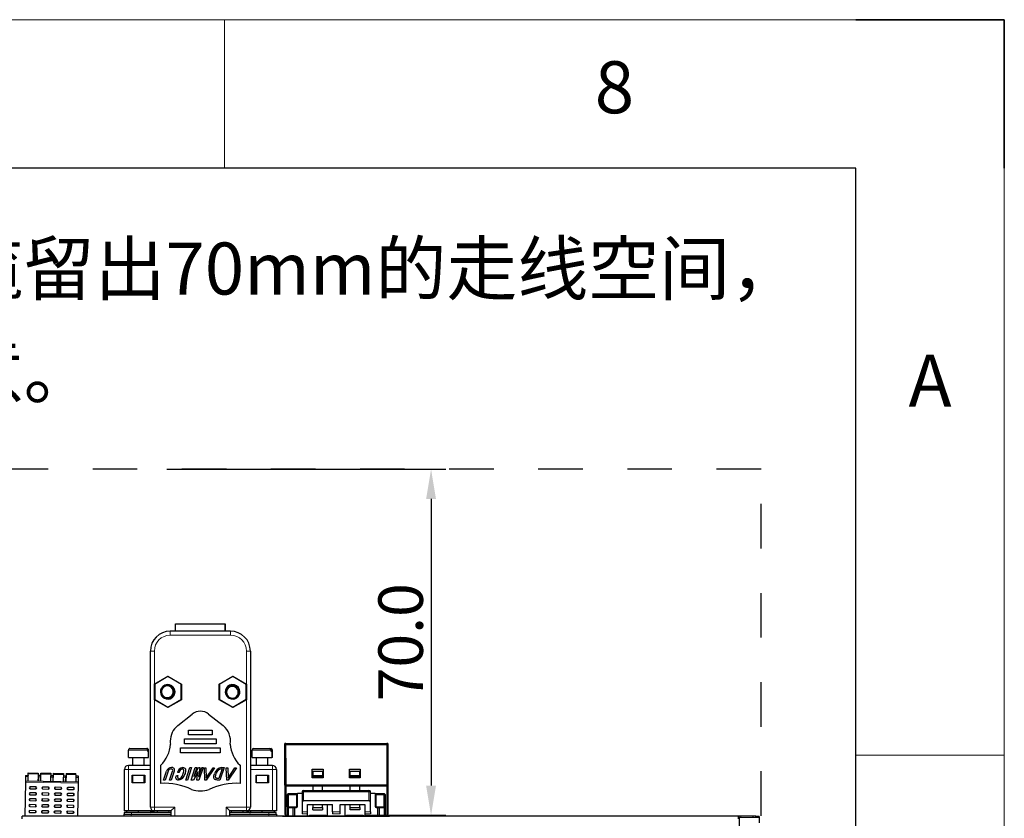
# Model space of a CAD drawing. Units: millimetres. Extents: x 54 to 474, y 40 to 337.
# Drawn here: x 407 to 474, y 283 to 337 of the extents above; entities that cross this region are included whole.
import ezdxf

# ---------------------------------------------------------------- set-up
doc = ezdxf.new("R2010")
doc.units = ezdxf.units.MM
doc.header["$MEASUREMENT"] = 0
doc.linetypes.add('DASHED', pattern=[6, 3, -3])
doc.layers.add('Layer0000', color=7, linetype='Continuous', lineweight=25)
doc.styles.add('标注字体', font='txt', dxfattribs={"height": 3})
doc.styles.add('鸿蒙字体', font='txt', dxfattribs={"height": 3.5})
doc.dimstyles.new('比例：1比3', dxfattribs={"dimtxt": 3, "dimasz": 2, "dimexe": 1, "dimexo": 0, "dimgap": 0.5, "dimtad": 1, "dimtoh": 1, "dimdec": 1, "dimlfac": 3, "dimzin": 0, "dimdsep": 46, "dimtxsty": '标注字体', "dimcen": 0.09, "dimclrd": 3, "dimclre": 3, "dimclrt": 3, "dimadec": 0, "dimazin": 0, "dimtfac": 1, "dimtdec": 4, "dimtofl": 0, "dimtmove": 0, "dimatfit": 3, "dimfxl": 1, "dimtolj": 1, "dimtzin": 0, "dimarcsym": 0})

# ---------------------------------------------------------------- blocks, each defined once
blk = doc.blocks.new('DrawingBorderBlk1')
at = {"layer": 'Layer0000', "color": 7, "linetype": 'Continuous', "lineweight": 18}
for p, q in [((420, 297), (0, 297)), ((367.5, 297), (367.5, 287)), ((420, 0), (420, 297)), ((410, 247.5), (420, 247.5))]:
    blk.add_line(p, q, dxfattribs=at)
at = {"layer": 'Layer0000', "color": 7, "linetype": 'Continuous', "lineweight": 35}
for p, q in [((410, 297), (420, 297)), ((420, 297), (420, 287))]:
    blk.add_line(p, q, dxfattribs=at)
at = {"layer": 'Layer0000', "color": 7, "linetype": 'Continuous', "lineweight": 25}
for p, q in [((410, 287), (10, 287)), ((410, 10), (410, 287))]:
    blk.add_line(p, q, dxfattribs=at)
at = {"layer": 'Layer0000', "color": 7, "linetype": 'Continuous', "lineweight": -3, "char_height": 3.5, "attachment_point": 5, "line_spacing_factor": 0.726, "style": '鸿蒙字体'}
for s, insert in [('8', (393.75, 292)), ('A', (415, 272.25))]:
    blk.add_mtext(s, dxfattribs=dict(at, insert=insert))
blk = doc.blocks.new('*D14')
at = {"color": 3, "lineweight": -2}
for p, q in [((417.368, 306.88), (436.15, 306.88)), ((435.15, 304.88), (435.15, 285.588)), ((430.723, 283.588), (436.15, 283.588))]:
    blk.add_line(p, q, dxfattribs=at)
at = {"color": 3}
for points in [[(435.483, 304.88), (434.817, 304.88), (435.15, 306.88)], [(434.817, 285.588), (435.483, 285.588), (435.15, 283.588)]]:
    blk.add_solid(points, dxfattribs=at)
at = {"layer": 'Defpoints', "color": 0}
for p in [(417.368, 306.88), (430.723, 283.588), (435.15, 283.588)]:
    blk.add_point(p, dxfattribs=at)
at = {"color": 3, "insert": (433.101, 295.234), "char_height": 3, "attachment_point": 5, "rotation": 90, "style": '标注字体'}
blk.add_mtext('\\A1;70.0', dxfattribs=at)

msp = doc.modelspace()

# ---------------------------------------------------------------- linework, layer by layer
at = {"color": 7, "linetype": 'Continuous', "lineweight": 18}
for p, q in [((348.398, 327.134), (463.747, 327.134)), ((463.747, 327.134), (463.752, 303.639))]:
    msp.add_line(p, q, dxfattribs=at)

# ---------------------------------------------------------------- next in the draw order: block references
msp.add_blockref('DrawingBorderBlk1', (53.747, 40.134))

# ---------------------------------------------------------------- next in the draw order: linework, layer by layer
at = {"color": 1, "linetype": 'DASHED'}
for p, q in [((457.368, 306.88), (377.368, 306.88)), ((457.368, 283.547), (457.368, 306.88))]:
    msp.add_line(p, q, dxfattribs=at)
at = {"layer": 'Layer0000', "color": 7, "linetype": 'Continuous', "lineweight": 25}
for p, q in [((417.952, 295.978), (417.952, 296.478)), ((417.952, 295.978), (417.952, 296.478)), ((417.952, 296.478), (421.285, 296.478)), ((421.285, 295.978), (421.285, 296.478)), ((421.285, 296.478), (421.285, 295.978)), ((421.652, 295.978), (417.585, 295.978)), ((416.252, 284.145), (416.252, 294.645)), ((422.985, 294.645), (422.985, 284.145)), ((416.518, 292.424), (417.435, 292.954)), ((416.518, 291.366), (416.518, 292.424)), ((416.527, 292.42), (417.435, 292.944)), ((416.527, 291.371), (416.527, 292.42)), ((416.544, 292.41), (416.527, 292.42)), ((416.535, 292.424), (416.535, 292.434)), ((417.435, 292.924), (416.544, 292.41)), ((416.544, 292.41), (416.544, 291.38)), ((417.435, 292.954), (418.352, 292.424)), ((417.435, 292.944), (418.343, 292.42)), ((417.435, 292.924), (417.435, 292.944)), ((418.326, 292.41), (417.435, 292.924)), ((418.326, 292.41), (418.343, 292.42)), ((418.326, 291.38), (418.326, 292.41)), ((418.335, 292.434), (418.335, 292.424)), ((418.343, 292.42), (418.343, 291.371)), ((418.352, 292.424), (418.352, 291.366)), ((420.885, 292.424), (421.802, 292.954)), ((420.885, 291.366), (420.885, 292.424)), ((420.893, 292.42), (421.802, 292.944)), ((420.893, 291.371), (420.893, 292.42)), ((420.91, 292.41), (420.893, 292.42)), ((420.902, 292.424), (420.902, 292.434)), ((421.802, 292.924), (420.91, 292.41)), ((420.91, 292.41), (420.91, 291.38)), ((421.802, 292.954), (422.718, 292.424)), ((421.802, 292.944), (422.71, 292.42)), ((421.802, 292.924), (421.802, 292.944)), ((422.693, 292.41), (421.802, 292.924)), ((422.693, 292.41), (422.71, 292.42)), ((422.693, 291.38), (422.693, 292.41)), ((422.702, 292.434), (422.702, 292.424)), ((422.71, 292.42), (422.71, 291.371)), ((422.718, 292.424), (422.718, 291.366)), ((417.435, 290.837), (416.518, 291.366)), ((416.527, 291.371), (416.544, 291.38)), ((417.435, 290.846), (416.527, 291.371)), ((416.535, 291.356), (416.535, 291.366)), ((416.544, 291.38), (417.435, 290.866)), ((417.435, 290.866), (418.326, 291.38)), ((418.343, 291.371), (417.435, 290.846)), ((418.352, 291.366), (417.435, 290.837)), ((418.343, 291.371), (418.326, 291.38)), ((418.335, 291.366), (418.335, 291.356)), ((421.802, 290.837), (420.885, 291.366)), ((420.893, 291.371), (420.91, 291.38)), ((421.802, 290.846), (420.893, 291.371)), ((420.902, 291.356), (420.902, 291.366)), ((420.91, 291.38), (421.802, 290.866)), ((421.802, 290.866), (422.693, 291.38)), ((422.71, 291.371), (421.802, 290.846)), ((422.718, 291.366), (421.802, 290.837)), ((422.71, 291.371), (422.693, 291.38)), ((422.702, 291.366), (422.702, 291.356)), ((417.435, 290.846), (417.435, 290.866)), ((418.091, 289.622), (419.063, 290.4)), ((420.174, 290.4), (421.146, 289.622)), ((421.802, 290.846), (421.802, 290.866)), ((418.818, 289.326), (420.418, 289.326)), ((418.818, 288.993), (418.818, 289.326)), ((420.418, 289.326), (420.418, 288.993)), ((418.552, 288.726), (420.685, 288.726)), ((418.552, 288.393), (418.552, 288.726)), ((420.685, 288.393), (418.552, 288.393)), ((420.418, 288.993), (418.818, 288.993)), ((420.685, 288.726), (420.685, 288.393)), ((425.302, 288.362), (425.302, 288.429)), ((425.368, 288.429), (425.302, 288.429)), ((425.302, 288.362), (425.335, 288.396)), ((425.335, 288.396), (425.368, 288.429)), ((425.368, 288.362), (425.335, 288.396)), ((425.368, 288.429), (432.168, 288.429)), ((432.235, 288.429), (432.168, 288.429)), ((432.202, 288.396), (432.168, 288.429)), ((432.168, 288.362), (432.202, 288.396)), ((432.202, 288.396), (432.235, 288.362)), ((432.235, 288.429), (432.235, 288.362)), ((414.768, 287.478), (414.768, 287.978)), ((414.868, 288.078), (415.982, 288.078)), ((415.982, 288.078), (416.035, 288.078)), ((416.082, 287.878), (416.082, 287.978)), ((416.121, 287.878), (416.082, 287.878)), ((416.121, 287.878), (416.135, 287.878)), ((416.135, 287.878), (416.135, 287.978)), ((416.135, 287.478), (416.135, 287.978)), ((418.285, 288.126), (420.952, 288.126)), ((418.285, 287.793), (418.285, 288.126)), ((420.952, 287.793), (418.285, 287.793)), ((420.952, 288.126), (420.952, 287.793)), ((423.102, 287.478), (423.102, 287.978)), ((423.202, 288.078), (424.281, 288.078)), ((424.281, 288.078), (424.365, 288.078)), ((424.365, 288.078), (424.368, 288.078)), ((424.378, 287.878), (424.378, 287.978)), ((424.431, 287.878), (424.378, 287.878)), ((424.431, 287.878), (424.462, 287.878)), ((424.462, 287.878), (424.462, 287.978)), ((424.468, 287.478), (424.468, 287.978)), ((425.302, 285.616), (425.302, 288.362)), ((425.368, 285.616), (425.368, 288.362)), ((425.368, 288.362), (432.168, 288.362)), ((432.168, 288.362), (432.168, 285.616)), ((432.235, 288.362), (432.235, 285.616)), ((414.768, 287.478), (416.121, 287.478)), ((415.068, 286.945), (415.068, 287.478)), ((415.835, 286.945), (415.835, 287.478)), ((416.135, 287.478), (416.121, 287.478)), ((423.102, 287.478), (424.431, 287.478)), ((423.402, 286.945), (423.402, 287.478)), ((424.168, 286.945), (424.168, 287.478)), ((424.468, 287.478), (424.431, 287.478)), ((425.368, 287.429), (425.368, 283.596)), ((408.03, 286.369), (408.031, 286.446)), ((408.031, 286.446), (408.698, 286.434)), ((408.698, 286.434), (408.697, 286.357)), ((408.877, 286.354), (408.878, 286.431)), ((408.878, 286.431), (409.545, 286.419)), ((409.545, 286.419), (409.543, 286.343)), ((409.723, 286.339), (409.725, 286.416)), ((409.725, 286.416), (410.391, 286.404)), ((410.391, 286.404), (410.39, 286.328)), ((410.571, 286.401), (410.57, 286.325)), ((410.571, 286.401), (411.238, 286.39)), ((414.502, 283.878), (414.502, 286.678)), ((416.252, 286.945), (414.768, 286.945)), ((414.772, 286.945), (414.768, 286.945)), ((416.951, 285.736), (416.951, 286.959)), ((417.137, 285.963), (417.338, 286.553)), ((417.45, 286.553), (417.249, 285.963)), ((417.532, 285.963), (417.732, 286.553)), ((417.844, 286.553), (417.644, 285.963)), ((418.18, 286.465), (418.068, 286.465)), ((418.627, 285.963), (418.911, 286.796)), ((419.023, 286.796), (418.74, 285.963)), ((418.911, 286.796), (419.023, 286.796)), ((418.993, 285.963), (419.276, 286.796)), ((419.439, 286.514), (419.144, 285.963)), ((419.374, 286.796), (419.172, 286.202)), ((419.182, 286.202), (419.501, 286.796)), ((419.276, 286.796), (419.374, 286.796)), ((419.368, 285.963), (419.448, 286.514)), ((419.448, 286.514), (419.439, 286.514)), ((419.579, 286.796), (419.494, 286.202)), ((419.501, 286.796), (419.579, 286.796)), ((419.503, 286.202), (419.705, 286.796)), ((419.803, 286.796), (419.52, 285.963)), ((419.705, 286.796), (419.803, 286.796)), ((419.888, 286.777), (419.985, 286.777)), ((419.921, 285.943), (419.888, 286.777)), ((419.985, 286.777), (420.013, 286.085)), ((420.013, 286.085), (420.468, 286.777)), ((420.565, 286.777), (420.014, 285.943)), ((420.468, 286.777), (420.565, 286.777)), ((421.077, 286.704), (420.856, 286.055)), ((421.22, 286.796), (420.937, 285.963)), ((421.023, 286.704), (421.077, 286.704)), ((421.054, 286.796), (421.22, 286.796)), ((421.364, 286.777), (421.461, 286.777)), ((421.397, 285.943), (421.364, 286.777)), ((421.461, 286.777), (421.489, 286.085)), ((421.489, 286.085), (421.944, 286.777)), ((422.041, 286.777), (421.49, 285.943)), ((421.944, 286.777), (422.041, 286.777)), ((422.286, 286.959), (422.286, 285.736)), ((424.468, 286.945), (422.985, 286.945)), ((424.735, 286.678), (424.735, 283.878)), ((427.152, 286.116), (427.152, 286.682)), ((427.152, 286.682), (427.885, 286.682)), ((427.185, 286.554), (427.852, 286.554)), ((427.185, 286.554), (427.185, 286.266)), ((427.852, 286.266), (427.852, 286.554)), ((427.885, 286.682), (427.885, 286.116)), ((429.652, 286.116), (429.652, 286.682)), ((429.652, 286.682), (430.385, 286.682)), ((429.685, 286.554), (430.352, 286.554)), ((429.685, 286.554), (429.685, 286.266)), ((430.352, 286.266), (430.352, 286.554)), ((430.385, 286.682), (430.385, 286.116)), ((407.837, 285.811), (407.797, 283.523)), ((407.839, 285.911), (407.837, 285.811)), ((407.844, 286.195), (407.839, 285.911)), ((407.839, 285.911), (411.412, 285.848)), ((407.845, 286.277), (407.844, 286.195)), ((407.845, 286.277), (408.012, 286.274)), ((408.01, 286.192), (408.005, 285.908)), ((408.012, 286.274), (408.01, 286.192)), ((408.022, 285.907), (408.03, 286.369)), ((408.697, 286.357), (408.689, 285.896)), ((408.705, 285.895), (408.71, 286.179)), ((408.71, 286.179), (408.712, 286.262)), ((408.858, 286.26), (408.712, 286.262)), ((408.852, 285.893), (408.857, 286.177)), ((408.857, 286.177), (408.858, 286.26)), ((408.869, 285.893), (408.877, 286.354)), ((409.543, 286.343), (409.535, 285.881)), ((409.552, 285.881), (409.557, 286.165)), ((409.557, 286.165), (409.558, 286.247)), ((409.705, 286.245), (409.558, 286.247)), ((409.698, 285.878), (409.703, 286.162)), ((409.703, 286.162), (409.705, 286.245)), ((409.715, 285.878), (409.723, 286.339)), ((410.39, 286.328), (410.382, 285.866)), ((410.398, 285.866), (410.403, 286.15)), ((410.405, 286.233), (410.403, 286.15)), ((410.551, 286.23), (410.405, 286.233)), ((410.545, 285.863), (410.55, 286.147)), ((410.55, 286.147), (410.551, 286.23)), ((410.57, 286.325), (410.562, 285.863)), ((411.236, 286.313), (411.228, 285.851)), ((411.236, 286.313), (411.238, 286.39)), ((411.245, 285.851), (411.25, 286.135)), ((411.25, 286.135), (411.251, 286.218)), ((411.418, 286.215), (411.251, 286.218)), ((411.371, 283.523), (411.41, 285.748)), ((411.41, 285.748), (411.412, 285.848)), ((411.412, 285.848), (411.416, 286.132)), ((411.416, 286.132), (411.418, 286.215)), ((415.035, 285.778), (415.035, 286.278)), ((415.035, 286.278), (415.868, 286.278)), ((415.868, 285.778), (415.035, 285.778)), ((415.068, 285.778), (415.068, 286.278)), ((415.835, 285.778), (415.835, 286.278)), ((415.868, 286.278), (415.868, 285.778)), ((417.249, 285.963), (417.137, 285.963)), ((417.644, 285.963), (417.532, 285.963)), ((418.003, 286.26), (418.11, 286.26)), ((418.74, 285.963), (418.627, 285.963)), ((419.144, 285.963), (418.993, 285.963)), ((419.172, 286.202), (419.182, 286.202)), ((419.52, 285.963), (419.368, 285.963)), ((419.494, 286.202), (419.503, 286.202)), ((420.014, 285.943), (419.921, 285.943)), ((420.937, 285.963), (420.771, 285.963)), ((420.856, 286.055), (420.803, 286.055)), ((421.49, 285.943), (421.397, 285.943)), ((423.368, 285.778), (423.368, 286.278)), ((423.368, 286.278), (424.202, 286.278)), ((424.202, 285.778), (423.368, 285.778)), ((423.402, 285.778), (423.402, 286.278)), ((424.168, 285.778), (424.168, 286.278)), ((424.202, 286.278), (424.202, 285.778)), ((427.885, 286.116), (427.152, 286.116)), ((427.185, 286.266), (427.852, 286.266)), ((427.185, 286.166), (427.185, 286.266)), ((427.852, 286.166), (427.185, 286.166)), ((427.852, 286.266), (427.852, 286.166)), ((430.385, 286.116), (429.652, 286.116)), ((429.685, 286.266), (430.352, 286.266)), ((429.685, 286.166), (429.685, 286.266)), ((430.352, 286.166), (429.685, 286.166)), ((430.352, 286.266), (430.352, 286.166)), ((408.539, 285.098), (408.143, 285.105)), ((408.148, 285.373), (408.544, 285.366)), ((408.546, 285.498), (408.15, 285.505)), ((409.386, 285.084), (408.99, 285.091)), ((408.995, 285.358), (409.39, 285.351)), ((409.393, 285.484), (408.997, 285.49)), ((410.232, 285.069), (409.837, 285.076)), ((409.841, 285.343), (410.237, 285.337)), ((410.239, 285.469), (409.843, 285.476)), ((410.688, 285.329), (411.084, 285.322)), ((411.086, 285.454), (410.69, 285.461)), ((425.302, 285.616), (425.302, 283.662)), ((425.335, 285.582), (425.302, 285.616)), ((425.335, 285.582), (425.368, 285.616)), ((425.368, 285.549), (425.335, 285.582)), ((432.168, 285.616), (425.368, 285.616)), ((432.168, 285.549), (425.368, 285.549)), ((426.468, 285.162), (426.468, 284.505)), ((426.568, 285.262), (430.968, 285.262)), ((427.192, 285.549), (427.192, 285.262)), ((427.845, 285.262), (427.845, 285.549)), ((429.692, 285.262), (429.692, 285.549)), ((430.345, 285.262), (430.345, 285.549)), ((431.068, 284.505), (431.068, 285.162)), ((432.168, 285.616), (432.202, 285.582)), ((432.202, 285.582), (432.168, 285.549)), ((432.168, 285.549), (432.168, 283.596)), ((432.235, 285.616), (432.202, 285.582)), ((432.235, 285.616), (432.235, 283.662)), ((408.134, 284.573), (408.53, 284.566)), ((408.532, 284.698), (408.136, 284.705)), ((408.141, 284.973), (408.537, 284.966)), ((408.981, 284.558), (409.377, 284.551)), ((409.379, 284.684), (408.983, 284.691)), ((408.988, 284.958), (409.384, 284.951)), ((409.827, 284.544), (410.223, 284.537)), ((410.225, 284.669), (409.83, 284.676)), ((409.834, 284.943), (410.23, 284.937)), ((410.674, 284.529), (411.07, 284.522)), ((411.072, 284.654), (410.676, 284.661)), ((410.681, 284.929), (411.077, 284.922)), ((411.079, 285.054), (410.683, 285.061)), ((425.482, 284.996), (425.515, 285.029)), ((425.482, 284.162), (425.482, 284.996)), ((425.515, 285.029), (425.548, 285.062)), ((425.515, 285.029), (425.548, 284.996)), ((425.548, 285.062), (426.148, 285.062)), ((425.548, 284.996), (426.082, 284.996)), ((425.548, 284.162), (425.548, 284.996)), ((426.082, 284.996), (426.148, 285.062)), ((426.082, 284.996), (426.082, 284.162)), ((426.148, 284.162), (426.148, 285.062)), ((426.468, 285.062), (426.148, 285.062)), ((426.468, 284.505), (426.468, 283.831)), ((430.968, 284.562), (426.568, 284.562)), ((431.388, 285.062), (431.068, 285.062)), ((431.068, 283.831), (431.068, 284.505)), ((431.388, 285.062), (431.988, 285.062)), ((431.388, 285.062), (431.455, 284.996)), ((431.388, 285.062), (431.388, 284.162)), ((431.455, 284.996), (431.988, 284.996)), ((431.455, 284.162), (431.455, 284.996)), ((432.022, 285.029), (431.988, 285.062)), ((431.988, 284.996), (432.022, 285.029)), ((431.988, 284.162), (431.988, 284.996)), ((432.055, 284.996), (432.022, 285.029)), ((432.055, 284.996), (432.055, 284.162)), ((408.12, 283.773), (408.516, 283.766)), ((408.518, 283.899), (408.122, 283.905)), ((408.127, 284.173), (408.523, 284.166)), ((408.525, 284.299), (408.129, 284.305)), ((408.967, 283.758), (409.363, 283.752)), ((409.365, 283.884), (408.969, 283.891)), ((408.974, 284.158), (409.37, 284.151)), ((409.372, 284.284), (408.976, 284.291)), ((410.211, 283.869), (409.816, 283.876)), ((409.82, 284.144), (410.216, 284.137)), ((410.218, 284.269), (409.823, 284.276)), ((411.058, 283.854), (410.662, 283.861)), ((410.667, 284.129), (411.063, 284.122)), ((411.065, 284.254), (410.669, 284.261)), ((414.985, 283.778), (414.485, 283.778)), ((414.485, 283.778), (414.485, 283.662)), ((414.768, 283.878), (414.502, 283.878)), ((414.651, 283.878), (414.651, 283.778)), ((416.518, 283.878), (414.768, 283.878)), ((417.627, 283.778), (414.985, 283.778)), ((415.451, 283.778), (415.451, 283.878)), ((416.251, 283.878), (416.251, 283.778)), ((417.627, 283.878), (416.518, 283.878)), ((417.627, 283.878), (417.893, 284.145)), ((417.627, 283.878), (417.627, 283.523)), ((421.343, 284.145), (421.61, 283.878)), ((422.718, 283.878), (421.61, 283.878)), ((421.61, 283.523), (421.61, 283.878)), ((424.218, 283.778), (421.61, 283.778)), ((424.468, 283.878), (422.718, 283.878)), ((422.981, 283.878), (422.981, 283.778)), ((423.781, 283.778), (423.781, 283.878)), ((424.718, 283.778), (424.218, 283.778)), ((424.735, 283.878), (424.468, 283.878)), ((424.581, 283.878), (424.581, 283.778)), ((424.718, 283.662), (424.718, 283.778)), ((425.482, 284.162), (425.482, 283.529)), ((425.515, 284.129), (425.482, 284.162)), ((425.515, 284.129), (425.548, 284.162)), ((425.548, 284.096), (425.515, 284.129)), ((425.548, 284.162), (426.082, 284.162)), ((425.548, 283.529), (425.548, 284.096)), ((426.082, 284.096), (425.548, 284.096)), ((425.848, 284.096), (425.848, 283.529)), ((425.965, 284.096), (425.965, 283.529)), ((426.082, 284.162), (426.115, 284.129)), ((426.115, 284.129), (426.082, 284.096)), ((426.115, 284.129), (426.148, 284.162)), ((426.468, 283.831), (426.468, 283.687)), ((426.838, 283.831), (426.838, 284.312)), ((426.838, 284.312), (428.515, 284.312)), ((426.838, 283.687), (426.838, 283.831)), ((427.192, 284.312), (427.192, 284.112)), ((427.192, 284.112), (427.845, 284.112)), ((427.192, 283.946), (427.192, 284.112)), ((427.192, 283.946), (427.845, 283.946)), ((427.845, 284.112), (427.845, 284.312)), ((427.845, 284.112), (427.845, 283.946)), ((428.182, 283.529), (428.182, 284.312)), ((428.515, 283.831), (428.515, 284.312)), ((428.515, 283.831), (428.515, 283.687)), ((429.022, 283.831), (429.022, 284.312)), ((429.022, 284.312), (430.698, 284.312)), ((429.022, 283.687), (429.022, 283.831)), ((429.355, 284.312), (429.355, 283.529)), ((429.692, 284.112), (429.692, 284.312)), ((429.692, 283.946), (429.692, 284.112)), ((429.692, 284.112), (430.345, 284.112)), ((430.345, 283.946), (429.692, 283.946)), ((430.345, 284.112), (430.345, 284.312)), ((430.345, 284.112), (430.345, 283.946)), ((430.698, 284.312), (430.698, 283.831)), ((430.698, 283.831), (430.698, 283.687)), ((431.068, 283.831), (431.068, 283.687)), ((431.388, 284.162), (431.422, 284.129)), ((431.422, 284.129), (431.455, 284.162)), ((431.455, 284.096), (431.422, 284.129)), ((431.455, 284.162), (431.988, 284.162)), ((431.988, 284.096), (431.455, 284.096)), ((431.572, 283.529), (431.572, 284.096)), ((431.688, 283.529), (431.688, 284.096)), ((431.988, 284.162), (432.022, 284.129)), ((432.022, 284.129), (431.988, 284.096)), ((431.988, 284.096), (431.988, 283.529)), ((432.022, 284.129), (432.055, 284.162)), ((432.055, 284.162), (432.055, 283.529)), ((407.618, 283.357), (407.618, 283.523)), ((455.852, 283.523), (407.618, 283.523)), ((409.813, 283.744), (410.209, 283.737)), ((410.66, 283.729), (411.056, 283.722)), ((414.468, 283.662), (414.968, 283.662)), ((414.468, 283.662), (414.468, 283.528)), ((414.968, 283.528), (414.468, 283.528)), ((414.629, 283.528), (414.629, 283.523)), ((414.741, 283.523), (414.741, 283.528)), ((414.931, 283.528), (414.931, 283.523)), ((414.968, 283.662), (417.627, 283.662)), ((417.627, 283.528), (414.968, 283.528)), ((415.036, 283.523), (415.036, 283.528)), ((415.063, 283.523), (415.063, 283.528)), ((415.269, 283.528), (415.269, 283.523)), ((415.375, 283.523), (415.375, 283.528)), ((415.439, 283.528), (415.439, 283.523)), ((415.598, 283.523), (415.598, 283.528)), ((415.661, 283.528), (415.661, 283.523)), ((415.671, 283.528), (415.671, 283.523)), ((415.83, 283.523), (415.83, 283.528)), ((415.884, 283.528), (415.884, 283.523)), ((415.955, 283.528), (415.955, 283.523)), ((415.999, 283.528), (415.999, 283.523)), ((416.07, 283.528), (416.07, 283.523)), ((416.125, 283.528), (416.125, 283.523)), ((416.139, 283.528), (416.139, 283.523)), ((416.163, 283.523), (416.163, 283.528)), ((416.228, 283.528), (416.228, 283.523)), ((416.337, 283.528), (416.337, 283.523)), ((416.425, 283.528), (416.425, 283.523)), ((416.49, 283.528), (416.49, 283.523)), ((416.725, 283.528), (416.725, 283.523)), ((416.818, 283.528), (416.818, 283.523)), ((416.837, 283.528), (416.837, 283.523)), ((416.861, 283.523), (416.861, 283.528)), ((416.927, 283.528), (416.927, 283.523)), ((417.036, 283.528), (417.036, 283.523)), ((417.123, 283.528), (417.123, 283.523)), ((417.189, 283.528), (417.189, 283.523)), ((421.61, 283.662), (424.235, 283.662)), ((424.235, 283.528), (421.61, 283.528)), ((422.981, 283.528), (422.981, 283.523)), ((423.781, 283.523), (423.781, 283.528)), ((424.235, 283.662), (424.735, 283.662)), ((424.735, 283.528), (424.235, 283.528)), ((424.581, 283.528), (424.581, 283.523)), ((424.735, 283.662), (424.735, 283.528)), ((425.146, 283.523), (425.152, 283.529)), ((425.152, 283.529), (427.252, 283.529)), ((425.302, 283.662), (425.368, 283.596)), ((425.368, 283.596), (425.482, 283.596)), ((426.838, 283.529), (426.838, 283.687)), ((426.958, 283.529), (426.958, 283.596)), ((426.958, 283.596), (428.085, 283.596)), ((427.252, 283.529), (427.752, 283.529)), ((427.252, 283.523), (427.252, 283.529)), ((427.752, 283.529), (429.752, 283.529)), ((427.752, 283.523), (427.752, 283.529)), ((428.085, 283.596), (428.085, 283.529)), ((429.452, 283.529), (429.452, 283.596)), ((429.452, 283.596), (430.578, 283.596)), ((429.752, 283.529), (430.252, 283.529)), ((429.752, 283.529), (429.752, 283.523)), ((430.252, 283.529), (432.352, 283.529)), ((430.252, 283.523), (430.252, 283.529)), ((430.578, 283.596), (430.578, 283.529)), ((430.698, 283.687), (430.698, 283.529)), ((432.055, 283.596), (432.168, 283.596)), ((432.168, 283.596), (432.235, 283.662)), ((432.352, 283.529), (432.357, 283.523)), ((455.852, 283.357), (455.852, 283.523)), ((456.018, 283.523), (455.852, 283.523)), ((455.911, 283.433), (455.896, 283.445)), ((455.896, 283.445), (455.896, 282.763)), ((457.252, 283.421), (455.896, 283.445)), ((456.842, 283.523), (456.018, 283.523)), ((456.842, 283.428), (456.842, 283.523)), ((457.018, 283.523), (456.842, 283.523)), ((457.018, 283.425), (457.018, 283.523)), ((457.252, 283.498), (457.018, 283.503)), ((457.252, 283.448), (457.018, 283.452)), ((457.252, 283.498), (457.252, 283.448)), ((457.252, 283.421), (457.252, 283.448)), ((457.252, 283.41), (457.252, 283.421)), ((457.252, 283.41), (457.252, 283.076))]:
    msp.add_line(p, q, dxfattribs=at)
at = {"layer": 'Layer0000', "color": 7, "linetype": 'Continuous', "lineweight": 18}
for p, q in [((417.585, 295.978), (417.585, 295.712)), ((421.652, 295.712), (417.585, 295.712)), ((421.652, 295.978), (421.652, 295.712)), ((416.252, 294.645), (416.518, 294.645)), ((416.518, 294.645), (416.518, 292.424)), ((422.718, 292.424), (422.718, 294.645)), ((422.985, 294.645), (422.718, 294.645)), ((416.518, 291.366), (416.518, 284.145)), ((422.718, 284.145), (422.718, 291.366)), ((416.082, 287.978), (414.768, 287.978)), ((416.121, 287.478), (416.121, 287.878)), ((424.378, 287.978), (423.102, 287.978)), ((424.431, 287.478), (424.431, 287.878)), ((424.468, 287.978), (424.462, 287.978)), ((415.827, 286.945), (415.827, 287.478)), ((424.148, 286.945), (424.148, 287.478)), ((414.768, 286.678), (414.502, 286.678)), ((414.768, 286.945), (414.768, 286.678)), ((416.252, 286.678), (414.768, 286.678)), ((414.768, 286.678), (414.768, 283.878)), ((424.468, 286.678), (422.985, 286.678)), ((424.468, 286.678), (424.468, 286.945)), ((424.468, 283.878), (424.468, 286.678)), ((424.735, 286.678), (424.468, 286.678)), ((407.837, 285.811), (411.41, 285.748)), ((407.844, 286.195), (408.01, 286.192)), ((408.697, 286.357), (408.03, 286.369)), ((408.857, 286.177), (408.71, 286.179)), ((409.543, 286.343), (408.877, 286.354)), ((409.703, 286.162), (409.557, 286.165)), ((410.39, 286.328), (409.723, 286.339)), ((410.403, 286.15), (410.55, 286.147)), ((410.57, 286.325), (411.236, 286.313)), ((411.416, 286.132), (411.25, 286.135)), ((415.827, 285.778), (415.827, 286.278)), ((424.148, 285.778), (424.148, 286.278)), ((408.141, 284.973), (408.143, 285.105)), ((408.148, 285.373), (408.15, 285.505)), ((408.539, 285.098), (408.537, 284.966)), ((408.546, 285.498), (408.544, 285.366)), ((408.988, 284.958), (408.99, 285.091)), ((408.995, 285.358), (408.997, 285.49)), ((409.386, 285.084), (409.384, 284.951)), ((409.393, 285.484), (409.39, 285.351)), ((409.834, 284.943), (409.837, 285.076)), ((409.841, 285.343), (409.843, 285.476)), ((410.239, 285.469), (410.237, 285.337)), ((410.688, 285.329), (410.69, 285.461)), ((411.086, 285.454), (411.084, 285.322)), ((426.468, 285.162), (426.568, 285.162)), ((426.568, 285.162), (426.568, 285.262)), ((426.568, 285.162), (430.968, 285.162)), ((426.568, 285.162), (426.568, 284.562)), ((430.968, 285.162), (430.968, 285.262)), ((430.968, 285.162), (431.068, 285.162)), ((430.968, 285.162), (430.968, 284.562)), ((408.134, 284.573), (408.136, 284.705)), ((408.532, 284.698), (408.53, 284.566)), ((408.981, 284.558), (408.983, 284.691)), ((409.379, 284.684), (409.377, 284.551)), ((409.827, 284.544), (409.83, 284.676)), ((410.225, 284.669), (410.223, 284.537)), ((410.232, 285.069), (410.23, 284.937)), ((410.674, 284.529), (410.676, 284.661)), ((410.681, 284.929), (410.683, 285.061)), ((411.072, 284.654), (411.07, 284.522)), ((411.079, 285.054), (411.077, 284.922)), ((408.12, 283.773), (408.122, 283.905)), ((408.127, 284.173), (408.129, 284.305)), ((408.518, 283.899), (408.516, 283.766)), ((408.525, 284.299), (408.523, 284.166)), ((408.967, 283.758), (408.969, 283.891)), ((408.974, 284.158), (408.976, 284.291)), ((409.365, 283.884), (409.363, 283.752)), ((409.372, 284.284), (409.37, 284.151)), ((409.813, 283.744), (409.816, 283.876)), ((409.82, 284.144), (409.823, 284.276)), ((410.211, 283.869), (410.209, 283.737)), ((410.218, 284.269), (410.216, 284.137)), ((410.66, 283.729), (410.662, 283.861)), ((410.667, 284.129), (410.669, 284.261)), ((411.058, 283.854), (411.056, 283.722)), ((411.065, 284.254), (411.063, 284.122)), ((414.985, 283.662), (414.985, 283.778)), ((416.518, 284.145), (416.252, 284.145)), ((417.893, 284.145), (416.518, 284.145)), ((416.518, 284.145), (416.518, 283.878)), ((417.489, 283.778), (417.489, 283.878)), ((417.893, 284.145), (417.893, 283.523)), ((422.718, 284.145), (421.343, 284.145)), ((421.343, 283.523), (421.343, 284.145)), ((421.715, 283.778), (421.715, 283.878)), ((422.718, 283.878), (422.718, 284.145)), ((422.985, 284.145), (422.718, 284.145)), ((424.218, 283.662), (424.218, 283.778)), ((426.468, 283.831), (426.838, 283.831)), ((429.022, 283.831), (428.515, 283.831)), ((430.698, 283.831), (431.068, 283.831)), ((414.968, 283.662), (414.968, 283.528)), ((424.235, 283.528), (424.235, 283.662)), ((426.468, 283.687), (426.838, 283.687)), ((429.022, 283.687), (428.515, 283.687)), ((431.068, 283.687), (430.698, 283.687)), ((455.911, 283.433), (457.252, 283.41)), ((456.018, 283.523), (456.018, 283.443))]:
    msp.add_line(p, q, dxfattribs=at)
at = {"layer": 'Layer0000', "color": 7, "linetype": 'Continuous', "lineweight": 25}
for centre, radius, start, end in [((417.585, 294.645), 1.333, 90, 180), ((421.652, 294.645), 1.333, 0, 90), ((417.435, 291.895), 0.475, 0, 180), ((417.419, 291.899), 0.492, 359.49424, 151.63758), ((421.802, 291.895), 0.475, 0, 180), ((421.785, 291.899), 0.492, 359.49424, 151.63758), ((417.42, 291.902), 0.492, 152.02865, 334.61267), ((417.435, 291.895), 0.475, 180, 334.63553), ((417.396, 291.902), 0.393, 169.42792, 349.67082), ((417.435, 291.895), 0.433, 169.54937, 184.95834), ((417.435, 291.895), 0.433, 184.95834, 169.54937), ((417.396, 291.904), 0.393, 349.33961, 169.75913), ((417.435, 291.895), 0.475, 334.63553, 0), ((421.787, 291.902), 0.492, 152.02865, 334.61267), ((421.802, 291.895), 0.475, 180, 334.63553), ((421.802, 291.895), 0.433, 240.62899, 225.22002), ((421.772, 291.868), 0.393, 45.01026, 225.42978), ((421.774, 291.866), 0.393, 225.09857, 45.34147), ((421.802, 291.895), 0.475, 334.63553, 0), ((421.802, 291.895), 0.433, 225.22002, 240.62899), ((419.619, 289.705), 0.889, 51.34019, 128.65981), ((418.924, 288.58), 1.334, 128.65981, 180), ((420.313, 288.58), 1.334, 350.98394, 51.34019), ((418.924, 288.58), 1.334, 180, 189.01606), ((414.868, 287.978), 0.1, 123.36095, 180), ((414.869, 287.977), 0.101, 90.17272, 123.20428), ((415.982, 287.978), 0.1, 0.02993, 89.99703), ((416.035, 287.977), 0.101, 56.79572, 89.82728), ((416.035, 287.978), 0.1, 0.06873, 56.55259), ((416.035, 287.978), 0.1, 0, 56.63905), ((415.466, 288.507), 2.145, 313.81855, 356.38155), ((423.771, 288.507), 2.145, 183.61845, 226.18145), ((423.202, 287.978), 0.1, 90, 180), ((424.279, 287.98), 0.0984, 359.06054, 89.00061), ((424.363, 287.98), 0.0984, 359.06928, 88.99187), ((424.368, 287.978), 0.1, 0, 90), ((414.768, 286.678), 0.267, 90, 180), ((417.668, 286.464), 0.342, 88.51504, 164.96112), ((417.653, 286.505), 0.209, 91.99631, 166.73747), ((417.651, 286.612), 0.101, 323.67231, 92.9522), ((417.705, 286.642), 0.166, 327.15935, 99.71074), ((418.494, 286.374), 0.436, 97.48663, 167.97401), ((418.476, 286.422), 0.299, 103.64398, 171.84593), ((421.071, 286.278), 0.519, 91.82972, 168.3993), ((421.051, 286.33), 0.375, 94.23574, 172.03296), ((424.468, 286.678), 0.267, 0, 90), ((417.164, 281.337), 4.404, 64.92257, 92.76825), ((422.07, 281.348), 4.393, 87.18383, 115.10546), ((408.157, 285.039), 0.0677, 101.19018, 256.80982), ((408.164, 285.439), 0.0677, 101.19018, 256.80982), ((408.524, 285.033), 0.0677, 281.19018, 76.80982), ((408.531, 285.432), 0.0677, 281.19018, 76.80982), ((409.003, 285.024), 0.0677, 101.19018, 256.80982), ((409.01, 285.424), 0.0677, 101.19018, 256.80982), ((409.37, 285.018), 0.0677, 281.19018, 76.80982), ((409.377, 285.418), 0.0677, 281.19018, 76.80982), ((409.85, 285.009), 0.0677, 101.19018, 256.80982), ((409.857, 285.409), 0.0677, 101.19018, 256.80982), ((410.224, 285.403), 0.0677, 281.19018, 76.80982), ((410.703, 285.395), 0.0677, 101.19018, 256.80982), ((411.07, 285.388), 0.0677, 281.19018, 76.80982), ((419.618, 287.005), 1.778, 250.70997, 289.31917), ((426.568, 285.162), 0.1, 90, 180), ((430.968, 285.162), 0.1, 0, 90), ((408.15, 284.639), 0.0677, 101.19018, 256.80982), ((408.517, 284.633), 0.0677, 281.19018, 76.80982), ((408.996, 284.624), 0.0677, 101.19018, 256.80982), ((409.363, 284.618), 0.0677, 281.19018, 76.80982), ((409.843, 284.609), 0.0677, 101.19018, 256.80982), ((410.21, 284.603), 0.0677, 281.19018, 76.80982), ((410.217, 285.003), 0.0677, 281.19018, 76.80982), ((410.689, 284.595), 0.0677, 101.19018, 256.80982), ((410.696, 284.995), 0.0677, 101.19018, 256.80982), ((411.056, 284.588), 0.0677, 281.19018, 76.80982), ((411.063, 284.988), 0.0677, 281.19018, 76.80982), ((426.551, 284.476), 0.0879, 78.96579, 161.03421), ((430.985, 284.476), 0.0879, 18.96579, 101.03421), ((408.136, 283.839), 0.0677, 101.19018, 256.80982), ((408.143, 284.239), 0.0677, 101.19018, 256.80982), ((408.503, 283.833), 0.0677, 281.19018, 76.80982), ((408.51, 284.233), 0.0677, 281.19018, 76.80982), ((408.982, 283.824), 0.0677, 101.19018, 256.80982), ((408.989, 284.224), 0.0677, 101.19018, 256.80982), ((409.349, 283.818), 0.0677, 281.19018, 76.80982), ((409.356, 284.218), 0.0677, 281.19018, 76.80982), ((409.829, 283.81), 0.0677, 101.19018, 256.80982), ((409.836, 284.209), 0.0677, 101.19018, 256.80982), ((410.196, 283.803), 0.0677, 281.19018, 76.80982), ((410.203, 284.203), 0.0677, 281.19018, 76.80982), ((410.675, 283.795), 0.0677, 101.19018, 256.80982), ((410.682, 284.195), 0.0677, 101.19018, 256.80982), ((411.043, 283.788), 0.0677, 281.19018, 76.80982), ((411.049, 284.188), 0.0677, 281.19018, 76.80982), ((416.218, 283.945), 0.167, 281.35129, 336.42182), ((416.518, 284.145), 0.267, 180, 270), ((422.718, 284.145), 0.267, 270, 0), ((422.985, 283.945), 0.167, 203.57818, 268.70621), ((422.71, 283.362), 0.167, 90, 104.3826), ((455.654, 283.39), 0.261, 359.10872, 9.56684)]:
    msp.add_arc(centre, radius, start, end, dxfattribs=at)
at = {"layer": 'Layer0000', "color": 7, "linetype": 'Continuous', "lineweight": 18}
for centre, radius, start, end in [((417.585, 294.645), 1.067, 90, 180), ((421.652, 294.645), 1.067, 0, 90), ((416.231, 283.943), 0.164, 276.99083, 336.96556), ((416.602, 283.943), 0.164, 270.21556, 337.01261), ((422.602, 283.943), 0.164, 202.98739, 269.78444), ((422.972, 283.943), 0.164, 202.98739, 269.78444), ((422.499, 283.367), 0.162, 90.00276, 104.59934), ((422.693, 283.367), 0.162, 90.00276, 104.59934)]:
    msp.add_arc(centre, radius, start, end, dxfattribs=at)
at = {"layer": 'Layer0000', "color": 7, "linetype": 'Continuous', "lineweight": 25}
for points, knots in [([(418.584, 286.406), (418.549, 286.308), (418.46, 286.097), (418.263, 285.957), (418.142, 285.953)], [0, 0, 0, 0, 0.000936743, 0.002021376, 0.002021376, 0.002021376, 0.002021376]), ([(418.464, 286.397), (418.48, 286.446), (418.508, 286.537), (418.511, 286.671), (418.437, 286.712), (418.405, 286.713)], [0, 0, 0, 0, 0.000460672, 0.000853818, 0.001134987, 0.001134987, 0.001134987, 0.001134987]), ([(418.437, 286.806), (418.505, 286.804), (418.605, 286.753), (418.638, 286.579), (418.607, 286.477), (418.584, 286.406)], [0, 0, 0, 0, 0.000608171, 0.000878548, 0.00154301, 0.00154301, 0.00154301, 0.00154301]), ([(418.142, 285.953), (418.111, 285.954), (418.04, 285.964), (417.946, 286.079), (417.979, 286.194), (418.003, 286.26)], [0, 0, 0, 0, 0.000281357, 0.000606024, 0.001233147, 0.001233147, 0.001233147, 0.001233147]), ([(418.11, 286.26), (418.093, 286.208), (418.062, 286.132), (418.117, 286.051), (418.154, 286.046), (418.174, 286.046)], [0, 0, 0, 0, 0.0004888203, 0.0006392196, 0.0008102666, 0.0008102666, 0.0008102666, 0.0008102666]), ([(418.174, 286.046), (418.216, 286.047), (418.365, 286.122), (418.425, 286.284), (418.464, 286.397)], [0, 0, 0, 0, 0.000374308, 0.001438496, 0.001438496, 0.001438496, 0.001438496]), ([(420.771, 285.963), (420.692, 285.964), (420.557, 285.985), (420.498, 286.183), (420.536, 286.302), (420.563, 286.382)], [0, 0, 0, 0, 0.000703671, 0.001011423, 0.001763871, 0.001763871, 0.001763871, 0.001763871]), ([(420.803, 286.055), (420.743, 286.057), (420.659, 286.083), (420.628, 286.228), (420.657, 286.314), (420.68, 286.382)], [0, 0, 0, 0, 0.000531229, 0.000665372, 0.001309151, 0.001309151, 0.001309151, 0.001309151])]:
    msp.add_open_spline(points, degree=3, knots=knots, dxfattribs=at)

# ---------------------------------------------------------------- next in the draw order: texts
at = {"linetype": 'ByBlock', "lineweight": -3, "insert": (369.516, 310.544), "char_height": 3.5, "attachment_point": 7, "line_spacing_factor": 1.2, "style": '鸿蒙字体'}
msp.add_mtext('备注：建议为线缆留出70mm的走线空间，\\P           如图示虚线框示意。', dxfattribs=at)

# ---------------------------------------------------------------- next in the draw order: dimensions: what is measured, and where the dimension line sits
at = {"color": 7}
dim = msp.add_linear_dim(base=(435.15, 283.588), p1=(417.368, 306.88), p2=(430.723, 283.588), angle=90, text='70.0', dimstyle='比例：1比3', override={"dimtxsty": '标注字体'}, dxfattribs=at)
dim.commit()
dim.dimension.update_dxf_attribs({"geometry": '*D14', "text_midpoint": (435.15, 295.234), "dimtype": 160})

doc.saveas('drawing.dxf')
